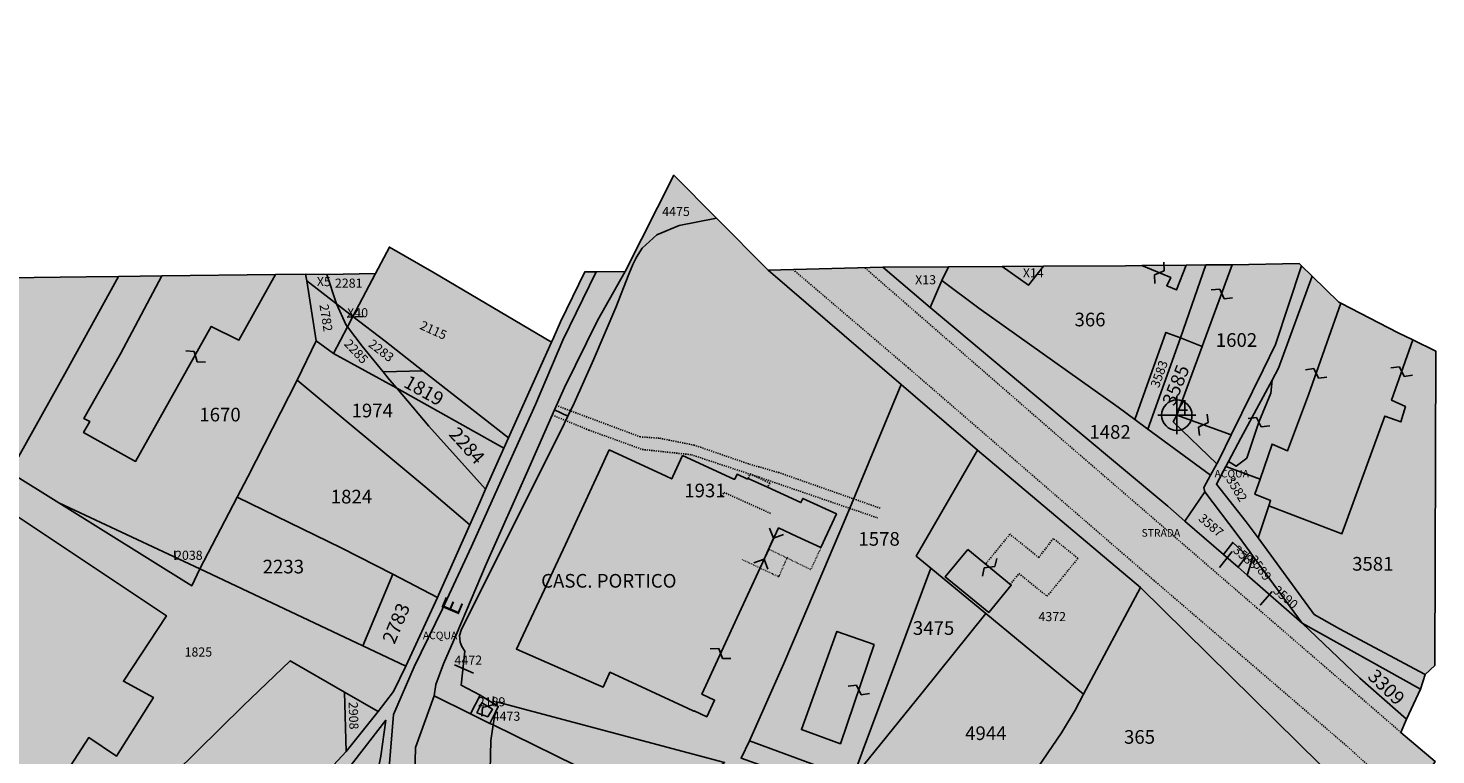
# Model space of a CAD drawing. Extents: x 1538956 to 1571595, y 5042519 to 5072519.
# Drawn here: x 1563700 to 1564071, y 5057038 to 5057229 of the extents above; entities that cross this region are included whole.
import ezdxf

# ---------------------------------------------------------------- set-up
doc = ezdxf.new("R2010")
doc.units = 0
doc.header["$LTSCALE"] = 2
doc.header["$MEASUREMENT"] = 0
doc.header["$PDMODE"] = 2
doc.header["$PDSIZE"] = 5
for name, pattern in [('CONTINUA', [0]), ('FRECCETTA', [1, -1]), ('PUNTEGGIATA', [0.15, 0.025, -0.125]), ('TRATTEGGIATA5', [0.3, 0.15, -0.15])]:
    doc.linetypes.add(name, pattern=pattern)
for name, color, linetype in [('base_cat_ACQUE', 92, 'CONTINUA'), ('base_cat_CONFINE', 92, 'CONTINUA'), ('base_cat_FABBRICATI', 92, 'CONTINUA'), ('base_cat_FIDUCIALI', 92, 'CONTINUA'), ('base_cat_LINEEVARIE', 92, 'CONTINUA'), ('base_cat_PARTICELLE', 92, 'CONTINUA'), ('base_cat_ret_fabbricati', 254, 'CONTINUA'), ('base_cat_ret_foglio', 71, 'Continuous'), ('base_cat_SIMBOLI', 92, 'CONTINUA'), ('base_cat_STRADE', 92, 'CONTINUA'), ('base_cat_TESTI', 9, 'CONTINUA')]:
    doc.layers.add(name, color=color, linetype=linetype)

# ---------------------------------------------------------------- blocks, each defined once
blk = doc.blocks.new('20', base_point=(5, 5))
at = {"layer": 'base_cat_SIMBOLI'}
blk.add_circle((5, 5), 4, dxfattribs=at)
blk.add_point((5, 5), dxfattribs=at)
blk = doc.blocks.new('9', base_point=(5, 5))
at = {"layer": 'base_cat_SIMBOLI'}
for p, q in [((2, 5), (4, 6)), ((4, 6), (6, 4)), ((6, 4), (8, 5))]:
    blk.add_line(p, q, dxfattribs=at)
blk = doc.blocks.new('4', base_point=(5, 5))
at = {"layer": 'base_cat_SIMBOLI'}
for p, q in [((0, 7), (2, 5)), ((0, 3), (2, 5)), ((2, 5), (8, 5)), ((8, 5), (10, 7)), ((8, 5), (10, 3))]:
    blk.add_line(p, q, dxfattribs=at)

msp = doc.modelspace()

# ---------------------------------------------------------------- hatches: boundary and pattern name
at = {"layer": 'base_cat_ret_fabbricati'}
h = msp.add_hatch(color=256, dxfattribs=at)
h.paths.add_polyline_path([(1563886.56, 5057110.6), (1563886.31, 5057110.62), (1563872.8, 5057116.85), (1563870.26, 5057111.33), (1563869.97, 5057110.7), (1563868.45, 5057111.41), (1563853.46, 5057118.31), (1563850.61, 5057112.2), (1563849.41, 5057109.6), (1563841.92, 5057093.38), (1563838.72, 5057086.45), (1563836.45, 5057081.53), (1563830.79, 5057069.63), (1563828.99, 5057065.83), (1563850.04, 5057056.6), (1563851.84, 5057055.81), (1563853.48, 5057059.33), (1563853.67, 5057059.75), (1563874.12, 5057050.26), (1563875.81, 5057049.47), (1563875.84, 5057049.57), (1563879.18, 5057048.01), (1563881.22, 5057052.4), (1563877.88, 5057053.96), (1563887.74, 5057075.34), (1563895.51, 5057092.17), (1563895.56, 5057092.27), (1563898.09, 5057097.75), (1563902.89, 5057095.53), (1563909.27, 5057092.58), (1563913.37, 5057101.47), (1563904.48, 5057105.55), (1563903.97, 5057104.43), (1563895.21, 5057108.47), (1563890.1, 5057110.83), (1563890.01, 5057110.88), (1563889.89, 5057110.62), (1563887.17, 5057111.89)])
h.paths.add_polyline_path([(1562914.22, 5056447.37), (1563028.6, 5056430.33), (1563032.94, 5056459.34), (1563036.52, 5056483.24), (1562995.88, 5056489.26), (1562990.41, 5056490.08), (1562922.46, 5056500.16)])
h.paths.add_polyline_path([(1563042.7, 5056496.26), (1563046.88, 5056495.83), (1563047.42, 5056500), (1563043.24, 5056500.42)])
h.paths.add_polyline_path([(1563010.8, 5056358.09), (1563018.71, 5056410.97), (1562923.23, 5056425.13), (1562919.2, 5056398.11), (1562926.98, 5056396.95), (1562923.14, 5056371.13)])
h.paths.add_polyline_path([(1563574.18, 5056410.21), (1563577.67, 5056407.08), (1563584.21, 5056414.18), (1563580.96, 5056417.13)])
h.paths.add_polyline_path([(1563676.53, 5056369.8), (1563682.94, 5056367.9), (1563685.86, 5056377.72), (1563693.66, 5056401.87), (1563673.64, 5056408.33), (1563639.61, 5056419.09), (1563636.22, 5056408.47), (1563632.27, 5056409.66), (1563631.07, 5056405.85), (1563623.47, 5056408.23), (1563621.76, 5056402.8), (1563618.52, 5056403.81), (1563617.07, 5056399.19), (1563620.31, 5056398.17), (1563618.61, 5056392.75), (1563626.04, 5056390.73), (1563624.83, 5056386.92), (1563628.92, 5056385.61), (1563625.45, 5056374.72), (1563659.6, 5056363.92), (1563673.57, 5056359.78)])
h.paths.add_polyline_path([(1563679.2, 5056444.45), (1563674.31, 5056426.09), (1563671.24, 5056415.69), (1563688.63, 5056410.89), (1563691.76, 5056421.03), (1563686.77, 5056422.68), (1563679.85, 5056424.71), (1563681.5, 5056430.46), (1563683.83, 5056440.61), (1563684.41, 5056443.04)])
h.paths.add_polyline_path([(1563821.08, 5056909.47), (1563818.3, 5056896.3), (1563819.51, 5056894.83), (1563828.05, 5056892.94), (1563827.9, 5056892.15), (1563826.95, 5056887.17), (1563830.83, 5056883.06), (1563832.85, 5056881.32), (1563859.63, 5056875.52), (1563867.1, 5056878.6), (1563868.88, 5056887.79), (1563870.97, 5056898.62), (1563874.49, 5056919), (1563825.33, 5056929.41)])
h.paths.add_polyline_path([(1563156.69, 5056765.43), (1563148.94, 5056768.46), (1563145.99, 5056761.16), (1563141.41, 5056749.87), (1563135.53, 5056735.38), (1563137.47, 5056734.56), (1563143.82, 5056731.88), (1563157.21, 5056765.17)])
h.paths.add_polyline_path([(1563110.91, 5056722.99), (1563116.41, 5056720.17), (1563119.15, 5056725.77), (1563113.64, 5056728.59)])
h.paths.add_polyline_path([(1563123.87, 5056724.42), (1563123.97, 5056724.36), (1563126.21, 5056728.31), (1563126.44, 5056728.35), (1563128.3, 5056732.36), (1563123.06, 5056734.89), (1563119.23, 5056736.76), (1563117.74, 5056733.59), (1563117.32, 5056732.72), (1563119.88, 5056731.45), (1563117.86, 5056727.93)])
h.paths.add_polyline_path([(1563093.34, 5056697.32), (1563106.09, 5056691.42), (1563108.72, 5056697.42), (1563109.79, 5056699.87), (1563104.85, 5056702.15), (1563107.19, 5056707.5), (1563100.85, 5056710.74), (1563113, 5056738), (1563118.15, 5056749.55), (1563105.79, 5056755.28), (1563084.23, 5056706.21), (1563082.53, 5056702.33)])
h.paths.add_polyline_path([(1563133.21, 5056727.71), (1563131, 5056729.21), (1563125.9, 5056721.37), (1563123.74, 5056718.01), (1563116.53, 5056706.82), (1563119.11, 5056705.12), (1563130.35, 5056697.7), (1563139.97, 5056712.51), (1563135.65, 5056715.2), (1563141.13, 5056723.61), (1563135.99, 5056727.05), (1563135.44, 5056726.2)])
h.paths.add_polyline_path([(1563056.54, 5056696.58), (1563049.06, 5056698.47), (1563049.02, 5056698.27), (1563046.81, 5056688.62), (1563102.2, 5056674.4), (1563108.93, 5056672.67), (1563111.42, 5056682.65), (1563107.09, 5056683.75), (1563097.76, 5056686.12)])
h.paths.add_polyline_path([(1563436.71, 5057152.5), (1563428.98, 5057146.98), (1563430.8, 5057145.13), (1563437.54, 5057151.64)])
h.paths.add_polyline_path([(1563447.92, 5057134.34), (1563451.18, 5057137.49), (1563442.51, 5057146.38), (1563439.26, 5057143.24)])
h.paths.add_polyline_path([(1563442.05, 5057138.42), (1563437.86, 5057142.04), (1563436.77, 5057140.79), (1563437.47, 5057140.18), (1563440.99, 5057137.2)])
h.paths.add_polyline_path([(1563440.74, 5057137.06), (1563437.21, 5057139.87), (1563436.42, 5057140.5), (1563434.65, 5057138.27), (1563435.38, 5057137.69), (1563438.97, 5057134.83)])
h.paths.add_polyline_path([(1563438.67, 5057134.59), (1563435.26, 5057137.55), (1563434.5, 5057138.21), (1563432.75, 5057136.15), (1563436.93, 5057132.58), (1563438.03, 5057133.85)])
h.paths.add_polyline_path([(1563427.11, 5057148.67), (1563435.11, 5057154.34), (1563433.63, 5057155.71), (1563434.13, 5057156.19), (1563432.12, 5057158.23), (1563431.65, 5057157.78), (1563426.72, 5057162.93), (1563426.6, 5057162.97), (1563419.95, 5057156.51), (1563422.08, 5057154.32), (1563420.79, 5057153.07), (1563424.18, 5057149.49), (1563425.39, 5057150.67)])
h.paths.add_polyline_path([(1563201.72, 5057018.67), (1563206.64, 5057016.77), (1563216.31, 5057040.67), (1563211.62, 5057042.48)], flags=17)
h.paths.add_polyline_path([(1563217.31, 5057056.1), (1563212.49, 5057044.58), (1563216.24, 5057043.13), (1563220.42, 5057054.84), (1563244.53, 5057045.52), (1563251.47, 5057062.23), (1563260.56, 5057058.72), (1563267.72, 5057075.34), (1563193.2, 5057104.43), (1563157.48, 5057019.49), (1563166.8, 5057015.88), (1563165.09, 5057010.11), (1563192.68, 5056999.62), (1563194.95, 5057005), (1563200.77, 5057002.75), (1563205.77, 5057014.68), (1563199.91, 5057016.94), (1563216.05, 5057056.61)])
h.paths.add_polyline_path([(1563321.76, 5057184.75), (1563327.45, 5057182.73), (1563328.97, 5057187.3), (1563323.25, 5057189.22)])
h.paths.add_polyline_path([(1563232.25, 5057125.13), (1563248.06, 5057161.41), (1563215.24, 5057175.76), (1563199.42, 5057139.44)])
h.paths.add_polyline_path([(1563269.15, 5057187.52), (1563267.65, 5057184.57), (1563261.48, 5057170.27), (1563296.38, 5057155.13), (1563295.49, 5057153.09), (1563330.91, 5057137.6), (1563330.76, 5057137.26), (1563340.92, 5057132.69), (1563354.49, 5057167.36), (1563350.54, 5057165.98), (1563344.49, 5057168.58), (1563338.21, 5057154.35), (1563303.43, 5057169.58), (1563303.04, 5057170.04), (1563303.99, 5057172.2)])
h.paths.add_polyline_path([(1563567.5, 5056564.21), (1563549.74, 5056570.04), (1563547.56, 5056564.78), (1563565.75, 5056558.65)])
h.paths.add_polyline_path([(1563561.8, 5056546.56), (1563544.25, 5056551.68), (1563539.9, 5056536.88), (1563557.32, 5056531.88), (1563562.18, 5056530.48), (1563557.48, 5056516.08), (1563579.44, 5056508.9), (1563587.01, 5056533.29), (1563591.3, 5056531.94), (1563592.59, 5056536.6), (1563566.96, 5056545.08)])
h.paths.add_polyline_path([(1563614.98, 5056514.66), (1563618.06, 5056523.57), (1563620.14, 5056522.89), (1563622.4, 5056529.79), (1563619.16, 5056530.87), (1563619.77, 5056532.59), (1563612.95, 5056534.6), (1563612.2, 5056532.1), (1563610, 5056532.82), (1563606.74, 5056522.83), (1563604.33, 5056523.62), (1563603.08, 5056518.67), (1563605.2, 5056518.15), (1563602.5, 5056509.81), (1563604.61, 5056509.12), (1563604.02, 5056507.26), (1563610.95, 5056505.22), (1563611.76, 5056508), (1563615.32, 5056506.77), (1563617.73, 5056513.69)])
h.paths.add_polyline_path([(1563105.44, 5057119.39), (1563077.89, 5057046), (1563089.11, 5057041.92), (1563146.59, 5057019.61), (1563177.65, 5057094.89)])
h.paths.add_polyline_path([(1563238.14, 5056999.71), (1563232.02, 5056984.74), (1563259.28, 5056976.08), (1563269.21, 5057002.68), (1563254.89, 5057007.61), (1563250.38, 5056995.54)])
h.paths.add_polyline_path([(1563299.02, 5057067.13), (1563292.57, 5057069.48), (1563290.52, 5057063.62), (1563296.91, 5057061.15)])
h.paths.add_polyline_path([(1563818.6, 5057049.06), (1563821.46, 5057048), (1563822.74, 5057050.01), (1563819.87, 5057051.71)])
h.paths.add_polyline_path([(1563923.32, 5057067.01), (1563913.49, 5057070.51), (1563904.11, 5057044.62), (1563914.39, 5057040.89)])
h.paths.add_polyline_path([(1564016.65, 5057115.27), (1564018.72, 5057114.03), (1564021.53, 5057116.18), (1564024.71, 5057125.64), (1564027.82, 5057133.24), (1564028.16, 5057136.7), (1564019.93, 5057121.46)])
h.paths.add_polyline_path([(1563514.83, 5056245.11), (1563501.55, 5056247.61), (1563499.54, 5056239.38), (1563513.02, 5056236.77)])
h.paths.add_polyline_path([(1562965.02, 5056807.11), (1562959.46, 5056810.22), (1562951.68, 5056794.57), (1562957.46, 5056791.91)])
h.paths.add_polyline_path([(1563381.62, 5057036.81), (1563387.44, 5057034.78), (1563388.65, 5057037.23), (1563382.65, 5057039.47)])
h.paths.add_polyline_path([(1563365.85, 5057034.14), (1563374.24, 5057030.59), (1563375.11, 5057033.26), (1563376.31, 5057032.52), (1563378.31, 5057037.93), (1563368.91, 5057041.54)])
h.paths.add_polyline_path([(1563391.8, 5057046.03), (1563393.54, 5057049.96), (1563374.93, 5057056.84), (1563371.57, 5057048.56), (1563389.49, 5057041.21), (1563390.59, 5057042.83), (1563391.58, 5057042.31), (1563393.14, 5057045.32)])
h.paths.add_polyline_path([(1563073.59, 5056550.26), (1563072.93, 5056545.79), (1563084.55, 5056544.16), (1563085.18, 5056548.61)])
h.paths.add_polyline_path([(1563135.58, 5056313.09), (1563126.53, 5056314.84), (1563122.44, 5056292.94), (1563131.82, 5056291.08)])
h.paths.add_polyline_path([(1563068.91, 5056361), (1563061.46, 5056313.98), (1563060.24, 5056313.9), (1563055.49, 5056286.96), (1563088.95, 5056281.24), (1563095.02, 5056316.46), (1563101.18, 5056315.11), (1563108.91, 5056354.11), (1563112.69, 5056374.23), (1563072.69, 5056381.13)])
h.paths.add_polyline_path([(1562961.2, 5056775.9), (1562968.84, 5056789.91), (1562965.94, 5056791.13), (1562964.34, 5056787.86), (1562963.28, 5056788.39), (1562957.84, 5056778.1)])
h.paths.add_polyline_path([(1563243.73, 5057133.79), (1563248.78, 5057131.5), (1563244.83, 5057122.71), (1563256.11, 5057117.3), (1563270.33, 5057147.74), (1563258.48, 5057153.29), (1563252.05, 5057139.09), (1563247.16, 5057141.47)])
h.paths.add_polyline_path([(1562926.93, 5056742.45), (1562931.63, 5056741.77), (1562932.17, 5056744.61), (1562934.6, 5056750.2), (1562928.49, 5056752.39)])
h.paths.add_polyline_path([(1563051.03, 5056320.26), (1563049.62, 5056312.32), (1563053.46, 5056311.71), (1563054.55, 5056319.73)])
h.paths.add_polyline_path([(1563180.23, 5056294.26), (1563180.41, 5056291.78), (1563182.88, 5056291.78), (1563182.83, 5056294.3)])
h.paths.add_polyline_path([(1563189.94, 5056287.49), (1563187.68, 5056287.86), (1563187.26, 5056285.12), (1563190.04, 5056284.83), (1563190.51, 5056287.39)])
h.paths.add_polyline_path([(1563879.54, 5056950.44), (1563899.73, 5056946.79), (1563903.51, 5056966.03), (1563908.71, 5056965.18), (1563911.29, 5056980.21), (1563840.37, 5056992.68), (1563834.81, 5056961.22), (1563857.13, 5056956.94), (1563856.86, 5056955.67), (1563879.8, 5056951.7)])
h.paths.add_polyline_path([(1562984.83, 5056558.22), (1562985.62, 5056563.65), (1562975.21, 5056565.18), (1562974.43, 5056559.68)])
h.paths.add_polyline_path([(1563565.6, 5056757.1), (1563557.33, 5056745.7), (1563566.61, 5056739.59), (1563574.84, 5056751.33)])
h.paths.add_polyline_path([(1563081.58, 5056973.83), (1563098.48, 5057023.62), (1563085.31, 5057028.09), (1563068.38, 5056978.22), (1563065.76, 5056979.11), (1563064.57, 5056975.63), (1563079.91, 5056970.41), (1563081.12, 5056973.99)])
h.paths.add_polyline_path([(1563947.98, 5057092.09), (1563942.05, 5057084.87), (1563953.5, 5057075.51), (1563959.44, 5057082.72)])
h.paths.add_polyline_path([(1563560.15, 5056728.32), (1563540.4, 5056738.38), (1563528.36, 5056716.34), (1563543.28, 5056710.17), (1563546.37, 5056717.15), (1563553.6, 5056713.82)])
h.paths.add_polyline_path([(1563639.46, 5057139.4), (1563619.97, 5057109.65), (1563651.56, 5057088.49), (1563648.66, 5057084.09), (1563660.34, 5057076.38), (1563663.26, 5057080.8), (1563683.52, 5057067.97), (1563671.23, 5057048.9), (1563705.88, 5057026.37), (1563716.31, 5057042.51), (1563723.64, 5057037.67), (1563733.33, 5057053.07), (1563725.44, 5057057.37), (1563736.74, 5057074.61)])
h.paths.add_polyline_path([(1564019.21, 5057087.41), (1564021.51, 5057090.5), (1564017.82, 5057093.93), (1564015.39, 5057090.73)])
h.paths.add_polyline_path([(1563711.68, 5057010.9), (1563715.37, 5057014.43), (1563713.45, 5057016.42), (1563708.37, 5057011.62), (1563710.33, 5057009.61)])
h.paths.add_polyline_path([(1563057.47, 5056572.36), (1563090.15, 5056634.27), (1563037.09, 5056662.29), (1563004.39, 5056600.4)])
h.paths.add_polyline_path([(1563993.88, 5057166.88), (1564001.47, 5057163.72), (1564000.4, 5057161.58), (1564002.94, 5057160.49), (1564005.53, 5057167.04)])
h.paths.add_polyline_path([(1564046.29, 5057156.98), (1564037.8, 5057132.86), (1564032.27, 5057118.09), (1564028.16, 5057119.88), (1564025, 5057110.59), (1564023.66, 5057106.65), (1564027.77, 5057104.98), (1564027.31, 5057103.61), (1564046.58, 5057096.25), (1564057.9, 5057127.23), (1564062.15, 5057125.69), (1564063.3, 5057129.8), (1564059.68, 5057131.39), (1564065.27, 5057147.31), (1564061.41, 5057149.19)])
h.paths.add_polyline_path([(1563957.02, 5057166.63), (1563964.01, 5057161.74), (1563967.97, 5057166.7)])
h.paths.add_polyline_path([(1563735.54, 5057164.17), (1563724.63, 5057143.66), (1563714.99, 5057126.63), (1563716.6, 5057125.8), (1563714.94, 5057122.89), (1563728.65, 5057115.28), (1563748.57, 5057150.88), (1563755.86, 5057147.25), (1563765.5, 5057164.53)])
h.paths.add_polyline_path([(1563454.45, 5057160.13), (1563449.75, 5057153.71), (1563461.19, 5057145.73), (1563467.83, 5057155.73), (1563461.92, 5057160.27)])
h.paths.add_polyline_path([(1564017.64, 5057167.1), (1564010.19, 5057146.77), (1564009.74, 5057145.57), (1564003.06, 5057127.48), (1564017.38, 5057122.3), (1564025.83, 5057139.46), (1564029.09, 5057146.1), (1564035.91, 5057166.86), (1564035.32, 5057167.43)])
at = {"layer": 'base_cat_ret_foglio'}
msp.add_hatch(color=256, dxfattribs=at).paths.add_polyline_path([(1563838.84, 5057148.04), (1563838.23, 5057146.68), (1563807.35, 5057164.99), (1563795.53, 5057171.77), (1563791.84, 5057164.79), (1563779.07, 5057164.55), (1563773.44, 5057164.62), (1563765.5, 5057164.53), (1563735.54, 5057164.17), (1563724.17, 5057164.04), (1563715.65, 5057163.94), (1563626.71, 5057162.76), (1563622.24, 5057162.7), (1563547.34, 5057161.79), (1563543.49, 5057161.74), (1563512.92, 5057161.2), (1563509.22, 5057161.07), (1563473.04, 5057160.47), (1563461.92, 5057160.27), (1563454.45, 5057160.13), (1563447.54, 5057160.01), (1563443, 5057159.93), (1563436.81, 5057155.54), (1563432.41, 5057159.73), (1563425.96, 5057165.3), (1563419.28, 5057171.06), (1563411.87, 5057177.45), (1563404.17, 5057159.23), (1563397.81, 5057159.12), (1563369.35, 5057158.62), (1563362.26, 5057158.49), (1563365.64, 5057169.48), (1563367.14, 5057174.68), (1563367.96, 5057179.03), (1563368.67, 5057183.14), (1563367.65, 5057186.74), (1563365.35, 5057189.24), (1563339.1, 5057199.6), (1563314.78, 5057209.44), (1563296.27, 5057218.47), (1563287.87, 5057222.58), (1563281.13, 5057209.18), (1563256.92, 5057217.46), (1563239.71, 5057222.43), (1563225.69, 5057226.36), (1563222.07, 5057227.29), (1563217.78, 5057228.25), (1563212.08, 5057229.03), (1563208.29, 5057229.45), (1563204.96, 5057229.42), (1563188.53, 5057188.36), (1563175.09, 5057156.62), (1563172.06, 5057156.59), (1563153.87, 5057156.39), (1563138.47, 5057156.21), (1563111.06, 5057155.91), (1563108.04, 5057155.87), (1563105.94, 5057156.05), (1563097.74, 5057131.48), (1563087.11, 5057101.44), (1563074.9, 5057065.11), (1563065.71, 5057038.47), (1563056.78, 5057009.84), (1563048.18, 5056980.41), (1563046.27, 5056974.16), (1563031.46, 5056947.98), (1563009.54, 5056912.25), (1563002.03, 5056900.06), (1562979.54, 5056858.69), (1562963.21, 5056828.86), (1562944.8, 5056794.02), (1562929.97, 5056763.38), (1562925.38, 5056753.34), (1562922.97, 5056740.25), (1562917.67, 5056703.82), (1562912.86, 5056667.89), (1562910.65, 5056647.23), (1562902.54, 5056628.46), (1562900.71, 5056626.35), (1562899.61, 5056625.08), (1562900.91, 5056603.46), (1562900.68, 5056575), (1562899.38, 5056542.19), (1562900.18, 5056514.56), (1562900.42, 5056478.11), (1562899.78, 5056436.22), (1562901.55, 5056414.92), (1562903.01, 5056387.03), (1562904.07, 5056372.64), (1562904.44, 5056365.66), (1562913.13, 5056353.58), (1562914.77, 5056351.38), (1562917.58, 5056343.03), (1562923.16, 5056319.39), (1562929.69, 5056291.26), (1562932.66, 5056282.31), (1562936.36, 5056267.96), (1562939.8, 5056252.07), (1562948.31, 5056217.88), (1562957.27, 5056179.26), (1562966.32, 5056137.77), (1562971.15, 5056114.86), (1562972.24, 5056114.88), (1562974.94, 5056103.96), (1562976.16, 5056096.93), (1562978.61, 5056079.2), (1562979.85, 5056076.13), (1562980.91, 5056073.63), (1562981.47, 5056072.2), (1562985.11, 5056068.7), (1562990.05, 5056063.86), (1562992.45, 5056067.17), (1562995.44, 5056077.9), (1563003.37, 5056116.45), (1563004.71, 5056124.34), (1563010.63, 5056154.93), (1563014.47, 5056170.07), (1563017.65, 5056186.86), (1563021, 5056201.9), (1563023.09, 5056201.49), (1563016.64, 5056161.8), (1563014.05, 5056139.33), (1563010.13, 5056116.5), (1563044.69, 5056116.75), (1563124.66, 5056117.6), (1563132.67, 5056117.69), (1563139.91, 5056117.77), (1563143.56, 5056117.81), (1563299.4, 5056119.48), (1563300.51, 5056126.27), (1563338.03, 5056122.74), (1563347.13, 5056163.68), (1563355.08, 5056165.04), (1563372.47, 5056157.2), (1563394.65, 5056152.46), (1563430.37, 5056144.2), (1563429.04, 5056127.38), (1563428.75, 5056121.09), (1563432.27, 5056121.13), (1563434.88, 5056121.17), (1563436.04, 5056121.18), (1563541.84, 5056121.65), (1563583.89, 5056121.84), (1563587.52, 5056121.86), (1563608.85, 5056121.95), (1563648.54, 5056122.13), (1563654.98, 5056122.16), (1563655.68, 5056122.16), (1563716.64, 5056123.24), (1563726.7, 5056123.42), (1563733.04, 5056124.36), (1563724.36, 5056154.99), (1563722.36, 5056169.64), (1563726.04, 5056187.94), (1563738.7, 5056194.61), (1563790.34, 5056188.61), (1563817.35, 5056186.94), (1563826.66, 5056195.61), (1563827.34, 5056212.25), (1563820.74, 5056229.73), (1563819.75, 5056259.69), (1563825.74, 5056290.65), (1563836.09, 5056297.3), (1563849.4, 5056306.29), (1563890.11, 5056321.78), (1563912.76, 5056342.41), (1563919.76, 5056354.73), (1563928.76, 5056401.33), (1563923.79, 5056432.14), (1563898.12, 5056468.76), (1563889.98, 5056486.21), (1563890.11, 5056510.83), (1563896.12, 5056582.4), (1563902.13, 5056630.88), (1563915.45, 5056674.15), (1563918.81, 5056694.51), (1563925.42, 5056715.77), (1563926.05, 5056716.97), (1563926.63, 5056718.04), (1563931.01, 5056726.24), (1563931.71, 5056727.54), (1563943.54, 5056749.67), (1563957.26, 5056781.34), (1563965.51, 5056785.31), (1563979.65, 5056787.24), (1564007.67, 5056769.4), (1564023.65, 5056757.71), (1564042.32, 5056748.93), (1564069.16, 5056748.78), (1564068.62, 5056757.92), (1564069.29, 5056810.23), (1564069.31, 5056811.42), (1564069.39, 5056819.06), (1564069.4, 5056820.42), (1564069.4, 5056831.06), (1564066.83, 5056832.66), (1564003.48, 5056877.6), (1563954.36, 5056929.22), (1563954.36, 5056938.26), (1563966.69, 5056985.38), (1563987.24, 5057010.02), (1564001.26, 5057017.27), (1564012.21, 5057017.55), (1564024.63, 5057017.05), (1564033.99, 5057014.89), (1564044.47, 5057009.24), (1564053.42, 5057011.09), (1564057.33, 5057014.84), (1564064.36, 5057026.36), (1564071.17, 5057036.22), (1564062.14, 5057043.89), (1564063.56, 5057047.39), (1564067.31, 5057055.28), (1564068.49, 5057059.15), (1564071.03, 5057061.54), (1564071.33, 5057144.37), (1564065.27, 5057147.31), (1564061.41, 5057149.19), (1564046.29, 5057156.98), (1564045.76, 5057157.25), (1564038.75, 5057164.09), (1564035.91, 5057166.86), (1564035.32, 5057167.43), (1564017.64, 5057167.1), (1564010.74, 5057167.11), (1564005.53, 5057167.04), (1563993.88, 5057166.88), (1563989.55, 5057166.82), (1563967.97, 5057166.7), (1563957.02, 5057166.63), (1563942.89, 5057166.55), (1563925.6, 5057166.44), (1563895.34, 5057165.69), (1563881.71, 5057179.39), (1563870.49, 5057190.68), (1563857.7, 5057165.32), (1563850.07, 5057165.26), (1563847, 5057165.24), (1563840.66, 5057152.08)])

# ---------------------------------------------------------------- linework, layer by layer
at = {"layer": 'base_cat_ACQUE'}
msp.add_lwpolyline([(1564068.49, 5057059.15), (1564045.9, 5057071.17), (1564039.26, 5057074.96), (1564024.47, 5057095.12), (1564021.33, 5057099.4), (1564013.5, 5057109.34), (1564015.94, 5057113.93), (1564016.65, 5057115.27), (1564019.93, 5057121.46), (1564028.16, 5057136.7), (1564029.87, 5057139.87), (1564038.75, 5057164.09), (1564035.91, 5057166.86), (1564029.09, 5057146.1), (1564025.83, 5057139.46), (1564017.38, 5057122.3), (1564014.28, 5057116.01), (1564013.57, 5057114.69), (1564011.93, 5057111.66), (1564010.16, 5057108.38), (1564010.44, 5057107.28), (1564018.97, 5057096.04), (1564022.39, 5057091.37), (1564023.2, 5057090.27), (1564036.1, 5057072.7), (1564067.31, 5057055.28), (1564068.49, 5057059.15)], close=True, dxfattribs=at)
for points in [[(1563794.69, 5057024.94), (1563796.57, 5057048.63), (1563802.05, 5057061.19), (1563809.51, 5057076.43), (1563817.15, 5057092.87), (1563825.81, 5057112.06), (1563834.05, 5057130.3), (1563841.28, 5057147.2), (1563850.07, 5057165.26), (1563847, 5057165.24), (1563847, 5057165.24), (1563840.66, 5057152.08), (1563838.84, 5057148.04), (1563838.23, 5057146.68), (1563829.09, 5057126.38), (1563826.91, 5057121.47), (1563825.69, 5057118.75), (1563820.88, 5057107.95), (1563819.26, 5057104.3), (1563816.71, 5057098.56), (1563808.47, 5057080.01), (1563808.22, 5057079.46), (1563799.86, 5057061.37), (1563796.57, 5057054.66), (1563792.57, 5057049.4), (1563784.17, 5057038.84), (1563778.55, 5057032.84)], [(1563784.03, 5057033.53), (1563794.59, 5057047.07), (1563793.25, 5057037.61)]]:
    msp.add_lwpolyline(points, dxfattribs=at)
at = {"layer": 'base_cat_CONFINE'}
msp.add_lwpolyline([(1564071.17, 5057036.22), (1564062.14, 5057043.89), (1564063.56, 5057047.39), (1564067.31, 5057055.28), (1564068.49, 5057059.15), (1564071.03, 5057061.54), (1564071.33, 5057144.37), (1564065.27, 5057147.31), (1564061.41, 5057149.19), (1564046.29, 5057156.98), (1564045.76, 5057157.25), (1564038.75, 5057164.09), (1564035.91, 5057166.86), (1564035.32, 5057167.43), (1564017.64, 5057167.1), (1564010.74, 5057167.11), (1564005.53, 5057167.04), (1563993.88, 5057166.88), (1563989.55, 5057166.82), (1563967.97, 5057166.7), (1563957.02, 5057166.63), (1563942.89, 5057166.55), (1563925.6, 5057166.44), (1563895.34, 5057165.69), (1563881.71, 5057179.39), (1563870.49, 5057190.68), (1563857.7, 5057165.32), (1563850.07, 5057165.26), (1563847, 5057165.24), (1563840.66, 5057152.08), (1563838.84, 5057148.04), (1563838.84, 5057148.04), (1563838.23, 5057146.68), (1563807.35, 5057164.99), (1563795.53, 5057171.77), (1563791.84, 5057164.79), (1563779.07, 5057164.55), (1563773.44, 5057164.62), (1563765.5, 5057164.53), (1563735.54, 5057164.17), (1563724.17, 5057164.04), (1563715.65, 5057163.94), (1563626.71, 5057162.76)], dxfattribs=at)
at = {"layer": 'base_cat_FABBRICATI'}
for points in [[(1563957.02, 5057166.63), (1563964.01, 5057161.74), (1563967.97, 5057166.7), (1563957.02, 5057166.63)], [(1563993.88, 5057166.88), (1564001.47, 5057163.72), (1564000.4, 5057161.58), (1564002.94, 5057160.49), (1564005.53, 5057167.04), (1563993.88, 5057166.88)], [(1564017.64, 5057167.1), (1564010.19, 5057146.77), (1564009.74, 5057145.57), (1564003.06, 5057127.48), (1564017.38, 5057122.3), (1564025.83, 5057139.46), (1564029.09, 5057146.1), (1564035.91, 5057166.86), (1564035.32, 5057167.43), (1564017.64, 5057167.1)], [(1563735.54, 5057164.17), (1563724.63, 5057143.66), (1563714.99, 5057126.63), (1563716.6, 5057125.8), (1563714.94, 5057122.89), (1563728.65, 5057115.28), (1563748.57, 5057150.88), (1563755.86, 5057147.25), (1563765.5, 5057164.53), (1563735.54, 5057164.17)], [(1564046.29, 5057156.98), (1564037.8, 5057132.86), (1564032.27, 5057118.09), (1564028.16, 5057119.88), (1564025, 5057110.59), (1564023.66, 5057106.65), (1564027.77, 5057104.98), (1564027.31, 5057103.61), (1564046.58, 5057096.25), (1564057.9, 5057127.23), (1564062.15, 5057125.69), (1564063.3, 5057129.8), (1564059.68, 5057131.39), (1564065.27, 5057147.31), (1564061.41, 5057149.19), (1564046.29, 5057156.98)], [(1563639.46, 5057139.4), (1563619.97, 5057109.65), (1563651.56, 5057088.49), (1563648.66, 5057084.09), (1563660.34, 5057076.38), (1563663.26, 5057080.8), (1563683.52, 5057067.97), (1563671.23, 5057048.9), (1563705.88, 5057026.37), (1563716.31, 5057042.51), (1563723.64, 5057037.67), (1563733.33, 5057053.07), (1563725.44, 5057057.37), (1563736.74, 5057074.61), (1563639.46, 5057139.4)], [(1564016.65, 5057115.27), (1564018.72, 5057114.03), (1564021.53, 5057116.18), (1564024.71, 5057125.64), (1564027.82, 5057133.24), (1564028.16, 5057136.7), (1564019.93, 5057121.46), (1564016.65, 5057115.27)], [(1563886.56, 5057110.6), (1563886.31, 5057110.62), (1563872.8, 5057116.85), (1563870.26, 5057111.33), (1563869.97, 5057110.7), (1563868.45, 5057111.41), (1563853.46, 5057118.31), (1563850.61, 5057112.2), (1563849.41, 5057109.6), (1563841.92, 5057093.38), (1563838.72, 5057086.45), (1563836.45, 5057081.53), (1563830.79, 5057069.63), (1563828.99, 5057065.83), (1563850.04, 5057056.6), (1563851.84, 5057055.81), (1563853.48, 5057059.33), (1563853.67, 5057059.75), (1563874.12, 5057050.26), (1563875.81, 5057049.47), (1563875.84, 5057049.57), (1563879.18, 5057048.01), (1563881.22, 5057052.4), (1563877.88, 5057053.96), (1563887.74, 5057075.34), (1563895.51, 5057092.17), (1563895.56, 5057092.27), (1563898.09, 5057097.75), (1563902.89, 5057095.53), (1563909.27, 5057092.58), (1563913.37, 5057101.47), (1563904.48, 5057105.55), (1563903.97, 5057104.43), (1563895.21, 5057108.47), (1563890.1, 5057110.83), (1563890.01, 5057110.88), (1563889.89, 5057110.62), (1563887.17, 5057111.89), (1563886.56, 5057110.6)], [(1563947.98, 5057092.09), (1563942.05, 5057084.87), (1563953.5, 5057075.51), (1563959.44, 5057082.72), (1563947.98, 5057092.09)], [(1564019.21, 5057087.41), (1564021.51, 5057090.5), (1564017.82, 5057093.93), (1564015.39, 5057090.73), (1564019.21, 5057087.41)], [(1563923.32, 5057067.01), (1563913.49, 5057070.51), (1563904.11, 5057044.62), (1563914.39, 5057040.89), (1563923.32, 5057067.01)], [(1563818.6, 5057049.06), (1563821.46, 5057048), (1563822.74, 5057050.01), (1563819.87, 5057051.71), (1563818.6, 5057049.06)]]:
    msp.add_lwpolyline(points, close=True, dxfattribs=at)
at = {"layer": 'base_cat_LINEEVARIE', "linetype": 'TRATTEGGIATA5'}
for points in [[(1563901.92, 5057165.86), (1563932.26, 5057139.98)], [(1563971.81, 5057121.94), (1563920.82, 5057166.32)], [(1563932.26, 5057139.98), (1563997.03, 5057083.95)], [(1563861.68, 5057121.75), (1563839.56, 5057130)], [(1563861.68, 5057121.75), (1563839.56, 5057130)], [(1563838.46, 5057127.49), (1563848.09, 5057123.55)], [(1563848.09, 5057123.55), (1563862.18, 5057118.45)], [(1563866.62, 5057121.42), (1563861.68, 5057121.75)], [(1563866.62, 5057121.42), (1563861.68, 5057121.75)], [(1563875.9, 5057119.57), (1563866.62, 5057121.42)], [(1563875.9, 5057119.57), (1563866.62, 5057121.42)], [(1564024.13, 5057076.73), (1563971.81, 5057121.94)], [(1563862.18, 5057118.45), (1563875.11, 5057117.05)], [(1563890.23, 5057114.63), (1563875.9, 5057119.57)], [(1563890.23, 5057114.63), (1563875.9, 5057119.57)], [(1563875.11, 5057117.05), (1563893, 5057111.12)], [(1563898.23, 5057112.33), (1563890.23, 5057114.63)], [(1563898.23, 5057112.33), (1563890.23, 5057114.63)], [(1563890.1, 5057110.83), (1563890.63, 5057111.98), (1563895.82, 5057109.56), (1563895.21, 5057108.47)], [(1563893, 5057111.12), (1563924.26, 5057100.39)], [(1563924.92, 5057102.95), (1563898.23, 5057112.33)], [(1563924.92, 5057102.95), (1563898.23, 5057112.33)], [(1563883.23, 5057106.12), (1563883.69, 5057107.14), (1563896.07, 5057101.56)], [(1563959.06, 5057096.1), (1563952.66, 5057088.26)], [(1563966.68, 5057089.98), (1563959.06, 5057096.1)], [(1563970.53, 5057094.98), (1563966.68, 5057089.98)], [(1563977.01, 5057089.77), (1563970.53, 5057094.98)], [(1563968.89, 5057079.75), (1563977.01, 5057089.77)], [(1563959.19, 5057082.92), (1563961.45, 5057085.75)], [(1563961.45, 5057085.75), (1563968.89, 5057079.75)], [(1563997.03, 5057083.95), (1564048.46, 5057039.78)], [(1564062.14, 5057043.89), (1564024.13, 5057076.73)], [(1564048.46, 5057039.78), (1564056.48, 5057032.46)]]:
    msp.add_lwpolyline(points, dxfattribs=at)
at = {"layer": 'base_cat_LINEEVARIE', "linetype": 'PUNTEGGIATA'}
for points in [[(1563909.27, 5057092.58), (1563906.62, 5057086.79), (1563895.51, 5057092.17)], [(1563900.44, 5057090.07), (1563898.13, 5057084.9), (1563888.33, 5057089.51)]]:
    msp.add_lwpolyline(points, dxfattribs=at)
at = {"layer": 'base_cat_PARTICELLE', "linetype": 'FRECCETTA'}
for p, q in [((1563784.39, 5057153.27), (1563788.52, 5057153.51)), ((1563739.04, 5057089.36), (1563738.96, 5057091.76)), ((1564017.67, 5057091.59), (1564014.35, 5057087.31)), ((1564028.2, 5057080.98), (1564025.02, 5057077.42)), ((1563812.7, 5057061.73), (1563817.71, 5057059.54))]:
    msp.add_line(p, q, dxfattribs=at)
at = {"layer": 'base_cat_PARTICELLE'}
for points in [[(1563839.08, 5057128.9), (1563842.59, 5057127.2), (1563844.25, 5057130.61), (1563849.33, 5057142.03), (1563855.21, 5057155.89), (1563858.64, 5057164.6), (1563859.66, 5057167.16), (1563860.64, 5057169.09), (1563862.15, 5057171.51), (1563866.04, 5057174.99), (1563871.9, 5057177.43), (1563881.71, 5057179.39), (1563870.49, 5057190.68), (1563857.7, 5057165.32), (1563850.34, 5057152.42), (1563841.65, 5057134.75), (1563839.08, 5057128.9)], [(1563791.84, 5057164.79), (1563785.93, 5057153.46), (1563794.4, 5057146.95), (1563804.33, 5057139.17), (1563826.91, 5057121.47), (1563829.09, 5057126.38), (1563838.23, 5057146.68), (1563807.35, 5057164.99), (1563795.53, 5057171.77), (1563791.84, 5057164.79)], [(1563925.6, 5057166.44), (1563938.07, 5057155.84), (1563941.15, 5057162.92), (1563942.89, 5057166.55), (1563925.6, 5057166.44)], [(1563967.97, 5057166.7), (1563964.01, 5057161.74), (1563957.02, 5057166.63), (1563942.89, 5057166.55), (1563941.15, 5057162.92), (1563950.85, 5057155.66), (1563987.59, 5057129.55), (1563992, 5057126.31), (1564000.18, 5057149.29), (1564004.02, 5057147.89), (1564010.74, 5057167.11), (1564005.53, 5057167.04), (1563993.88, 5057166.88), (1563989.55, 5057166.82), (1563967.97, 5057166.7)], [(1563957.02, 5057166.63), (1563964.01, 5057161.74), (1563967.97, 5057166.7), (1563957.02, 5057166.63)], [(1564004.02, 5057147.89), (1564009.74, 5057145.57), (1564003.06, 5057127.48), (1564002.14, 5057125.75), (1564013.57, 5057114.69), (1564014.28, 5057116.01), (1564017.38, 5057122.3), (1564025.83, 5057139.46), (1564029.09, 5057146.1), (1564035.91, 5057166.86), (1564035.32, 5057167.43), (1564017.64, 5057167.1), (1564010.74, 5057167.11), (1564004.02, 5057147.89)], [(1563626.71, 5057162.76), (1563649.15, 5057147.82), (1563697.76, 5057116.51), (1563710.42, 5057139.2), (1563724.17, 5057164.04), (1563715.65, 5057163.94), (1563626.71, 5057162.76)], [(1563724.17, 5057164.04), (1563710.42, 5057139.2), (1563697.76, 5057116.51), (1563695.33, 5057112.56), (1563708.39, 5057104.41), (1563745.53, 5057087.02), (1563755.42, 5057105.91), (1563758.2, 5057111.23), (1563771.26, 5057136.73), (1563776.25, 5057147.07), (1563773.75, 5057162.83), (1563773.44, 5057164.62), (1563765.5, 5057164.53), (1563735.54, 5057164.17), (1563724.17, 5057164.04)], [(1563773.44, 5057164.62), (1563773.75, 5057162.83), (1563781.55, 5057156.83), (1563779.07, 5057164.55), (1563773.44, 5057164.62)], [(1563776.25, 5057147.07), (1563780.81, 5057143.69), (1563784.5, 5057150.71), (1563784.15, 5057151.17), (1563781.55, 5057156.83), (1563773.75, 5057162.83), (1563776.25, 5057147.07)], [(1563779.07, 5057164.55), (1563781.55, 5057156.83), (1563785.93, 5057153.46), (1563791.84, 5057164.79), (1563779.07, 5057164.55)], [(1563992, 5057126.31), (1563987.59, 5057129.55), (1563950.85, 5057155.66), (1563941.15, 5057162.92), (1563938.07, 5057155.84), (1563965.08, 5057133.23), (1564000.68, 5057103.52), (1564005.22, 5057099.57), (1564010.44, 5057107.28), (1564010.16, 5057108.38), (1564011.93, 5057111.66), (1563995.4, 5057123.81), (1563992, 5057126.31)], [(1564038.75, 5057164.09), (1564029.87, 5057139.87), (1564028.16, 5057136.7), (1564019.93, 5057121.46), (1564016.65, 5057115.27), (1564015.94, 5057113.93), (1564025, 5057110.59), (1564023.66, 5057106.65), (1564027.77, 5057104.98), (1564027.31, 5057103.61), (1564024.47, 5057095.12), (1564039.26, 5057074.96), (1564045.9, 5057071.17), (1564068.49, 5057059.15), (1564071.03, 5057061.54), (1564071.33, 5057144.37), (1564065.27, 5057147.31), (1564061.41, 5057149.19), (1564046.29, 5057156.98), (1564045.76, 5057157.25), (1564038.75, 5057164.09)], [(1563785.93, 5057153.46), (1563781.55, 5057156.83), (1563784.15, 5057151.17), (1563784.5, 5057150.71), (1563785.93, 5057153.46)], [(1563784.5, 5057150.71), (1563788.37, 5057145.67), (1563793.87, 5057138.89), (1563804.33, 5057139.17), (1563794.4, 5057146.95), (1563785.93, 5057153.46), (1563784.5, 5057150.71)], [(1563797.45, 5057134.57), (1563795.56, 5057136.8), (1563793.87, 5057138.89), (1563788.37, 5057145.67), (1563784.5, 5057150.71), (1563780.81, 5057143.69), (1563797.45, 5057134.57)], [(1564004.02, 5057147.89), (1564000.18, 5057149.29), (1563992, 5057126.31), (1563995.4, 5057123.81), (1564004.02, 5057147.89)], [(1563995.4, 5057123.81), (1564011.93, 5057111.66), (1564013.57, 5057114.69), (1564002.14, 5057125.75), (1564003.06, 5057127.48), (1564009.74, 5057145.57), (1564004.02, 5057147.89), (1563995.4, 5057123.81)], [(1563780.81, 5057143.69), (1563776.25, 5057147.07), (1563771.26, 5057136.73), (1563804.88, 5057108.67), (1563816.71, 5057098.56), (1563819.26, 5057104.3), (1563820.88, 5057107.95), (1563805.93, 5057124.54), (1563797.45, 5057134.57), (1563780.81, 5057143.69)], [(1563808.22, 5057079.46), (1563808.47, 5057080.01), (1563816.71, 5057098.56), (1563804.88, 5057108.67), (1563771.26, 5057136.73), (1563758.2, 5057111.23), (1563755.42, 5057105.91), (1563782.85, 5057092.54), (1563796.43, 5057085.54), (1563808.22, 5057079.46)], [(1563826.91, 5057121.47), (1563804.33, 5057139.17), (1563793.87, 5057138.89), (1563795.56, 5057136.8), (1563797.45, 5057134.57), (1563825.69, 5057118.75), (1563826.91, 5057121.47)], [(1563825.69, 5057118.75), (1563797.45, 5057134.57), (1563805.93, 5057124.54), (1563820.88, 5057107.95), (1563825.69, 5057118.75)], [(1563950.56, 5057118.22), (1563930.41, 5057135.54), (1563919.43, 5057109.15), (1563917.3, 5057104.05), (1563915.45, 5057099.6), (1563904.32, 5057073.39), (1563899.5, 5057062.04), (1563890.46, 5057041.66), (1563917.62, 5057031.66), (1563920.4, 5057039.38), (1563938.23, 5057087.15), (1563934.38, 5057090.33), (1563950.56, 5057118.22)], [(1563816.93, 5057048.79), (1563819.45, 5057053.72), (1563814.48, 5057056.3), (1563815.41, 5057065.28), (1563814.6, 5057066.55), (1563814.2, 5057067.7), (1563814.01, 5057069.44), (1563814.54, 5057071.13), (1563840.7, 5057123.34), (1563842.59, 5057127.2), (1563839.08, 5057128.9), (1563832.4, 5057113.67), (1563821.02, 5057088.21), (1563813.15, 5057069.57), (1563809.79, 5057061.98), (1563807.76, 5057056.47), (1563807.34, 5057053.5), (1563816.93, 5057048.79)], [(1563938.23, 5057087.15), (1563952.72, 5057075.2), (1563978.46, 5057053.96), (1563993.48, 5057082.1), (1563950.56, 5057118.22), (1563934.38, 5057090.33), (1563938.23, 5057087.15)], [(1564015.94, 5057113.93), (1564013.5, 5057109.34), (1564021.33, 5057099.4), (1564024.47, 5057095.12), (1564027.31, 5057103.61), (1564027.77, 5057104.98), (1564023.66, 5057106.65), (1564025, 5057110.59), (1564015.94, 5057113.93)], [(1564022.39, 5057091.37), (1564018.97, 5057096.04), (1564010.44, 5057107.28), (1564005.22, 5057099.57), (1564015.39, 5057090.73), (1564017.82, 5057093.93), (1564021.51, 5057090.5), (1564022.39, 5057091.37)], [(1563745.53, 5057087.02), (1563708.39, 5057104.41), (1563743.42, 5057082.55), (1563745.53, 5057087.02)], [(1563745.53, 5057087.02), (1563788.54, 5057066.71), (1563796.43, 5057085.54), (1563782.85, 5057092.54), (1563755.42, 5057105.91), (1563745.53, 5057087.02)], [(1564019.21, 5057087.41), (1564021.51, 5057090.5), (1564017.82, 5057093.93), (1564015.39, 5057090.73), (1564019.21, 5057087.41)], [(1564021.51, 5057090.5), (1564019.21, 5057087.41), (1564021.6, 5057085.32), (1564023.2, 5057090.27), (1564022.39, 5057091.37), (1564021.51, 5057090.5)], [(1564036.1, 5057072.7), (1564023.2, 5057090.27), (1564021.6, 5057085.32), (1564036.1, 5057072.7)], [(1563799.86, 5057061.37), (1563808.22, 5057079.46), (1563796.43, 5057085.54), (1563788.54, 5057066.71), (1563799.86, 5057061.37)], [(1563938.23, 5057087.15), (1563920.4, 5057039.38), (1563917.62, 5057031.66), (1563935.87, 5057054.2), (1563952.72, 5057075.2), (1563938.23, 5057087.15)], [(1563978.46, 5057053.96), (1563976.27, 5057049.73), (1563972.66, 5057043.79), (1563962.8, 5057029.41), (1563952.65, 5057014.37), (1563962.97, 5057010.83), (1563973.32, 5057018.17), (1563982.33, 5057023.48), (1563992.53, 5057029.84), (1564006.02, 5057031.76), (1564025.38, 5057031.94), (1564032.69, 5057032.78), (1564040.85, 5057035.47), (1563993.48, 5057082.1), (1563978.46, 5057053.96)], [(1563978.46, 5057053.96), (1563952.72, 5057075.2), (1563935.87, 5057054.2), (1563917.62, 5057031.66), (1563890.46, 5057041.66), (1563888.23, 5057037.07), (1563913.1, 5057028.2), (1563930.04, 5057023.69), (1563929.84, 5057022.23), (1563931.44, 5057021.66), (1563952.65, 5057014.37), (1563962.8, 5057029.41), (1563972.66, 5057043.79), (1563976.27, 5057049.73), (1563978.46, 5057053.96)], [(1564067.31, 5057055.28), (1564036.1, 5057072.7), (1564051.29, 5057058.14), (1564063.56, 5057047.39), (1564067.31, 5057055.28)], [(1563731.7, 5057017.58), (1563735.6, 5057013.35), (1563740.86, 5057006.5), (1563743.78, 5057003.53), (1563753.26, 5057011.75), (1563763.77, 5057020.63), (1563778.55, 5057032.84), (1563784.17, 5057038.84), (1563783.73, 5057054.51), (1563769.41, 5057062.78), (1563757.02, 5057050.85), (1563738.87, 5057033.08), (1563738.45, 5057032.67), (1563742.88, 5057027.88), (1563731.7, 5057017.58)], [(1563783.73, 5057054.51), (1563784.17, 5057038.84), (1563792.57, 5057049.4), (1563783.73, 5057054.51)], [(1563829.75, 5056996.05), (1563829.16, 5056999.95), (1563828.01, 5057007.72), (1563825.79, 5057015.54), (1563822.04, 5057029.96), (1563822.24, 5057041.72), (1563822.89, 5057045.85), (1563822.03, 5057046.27), (1563816.93, 5057048.79), (1563807.34, 5057053.5), (1563802.43, 5057039.9), (1563802.26, 5057032.61), (1563803.97, 5057025.19), (1563806.95, 5057013.41), (1563812.3, 5056997.86), (1563829.75, 5056996.05)], [(1563822.03, 5057046.27), (1563823.4, 5057049.07), (1563824.22, 5057050.75), (1563823.69, 5057051.08), (1563819.45, 5057053.72), (1563816.93, 5057048.79), (1563822.03, 5057046.27)], [(1563864.84, 5057020.88), (1563883.86, 5057035.97), (1563823.78, 5057051.94), (1563823.69, 5057051.08), (1563824.22, 5057050.75), (1563823.4, 5057049.07), (1563822.89, 5057045.85), (1563849.99, 5057032.51), (1563864.84, 5057020.88)], [(1563784.03, 5057033.53), (1563791.1, 5057026.6), (1563793.25, 5057037.61), (1563794.59, 5057047.07), (1563784.03, 5057033.53)], [(1563822.03, 5057046.27), (1563822.89, 5057045.85), (1563823.4, 5057049.07), (1563822.03, 5057046.27)], [(1563864.84, 5057020.88), (1563849.99, 5057032.51), (1563822.89, 5057045.85), (1563822.24, 5057041.72), (1563822.04, 5057029.96), (1563825.79, 5057015.54), (1563828.01, 5057007.72), (1563829.16, 5056999.95), (1563837.81, 5056998.28), (1563848.18, 5057006.95), (1563864.84, 5057020.88)]]:
    msp.add_lwpolyline(points, close=True, dxfattribs=at)
for points in [[(1563888.23, 5057037.07), (1563890.46, 5057041.66), (1563899.5, 5057062.04), (1563904.32, 5057073.39), (1563915.45, 5057099.6), (1563917.3, 5057104.05), (1563919.43, 5057109.15), (1563930.41, 5057135.54), (1563895.34, 5057165.69), (1563881.71, 5057179.39), (1563871.9, 5057177.43), (1563866.04, 5057174.99), (1563862.15, 5057171.51), (1563860.64, 5057169.09), (1563859.66, 5057167.16), (1563858.64, 5057164.6), (1563855.21, 5057155.89), (1563849.33, 5057142.03), (1563844.25, 5057130.61), (1563842.59, 5057127.2), (1563840.7, 5057123.34), (1563814.54, 5057071.13), (1563814.01, 5057069.44), (1563814.2, 5057067.7), (1563814.6, 5057066.55), (1563815.41, 5057065.28), (1563814.48, 5057056.3), (1563819.45, 5057053.72), (1563823.69, 5057051.08), (1563823.78, 5057051.94), (1563883.86, 5057035.97)], [(1563604.86, 5057108.07), (1563700.93, 5056999.69), (1563710.33, 5057009.61), (1563708.37, 5057011.62), (1563713.45, 5057016.42), (1563715.37, 5057014.43), (1563725.47, 5057023.92), (1563727.5, 5057022.1), (1563738.45, 5057032.67), (1563738.87, 5057033.08), (1563757.02, 5057050.85), (1563769.41, 5057062.78), (1563783.73, 5057054.51), (1563792.57, 5057049.4), (1563796.57, 5057054.66), (1563799.86, 5057061.37), (1563799.86, 5057061.37), (1563788.54, 5057066.71), (1563745.53, 5057087.02), (1563743.42, 5057082.55), (1563708.39, 5057104.41), (1563695.33, 5057112.56)]]:
    msp.add_lwpolyline(points, dxfattribs=at)
at = {"layer": 'base_cat_STRADE'}
msp.add_lwpolyline([(1564063.56, 5057047.39), (1564051.29, 5057058.14), (1564036.1, 5057072.7), (1564021.6, 5057085.32), (1564019.21, 5057087.41), (1564015.39, 5057090.73), (1564005.22, 5057099.57), (1564000.68, 5057103.52), (1563965.08, 5057133.23), (1563938.07, 5057155.84), (1563925.6, 5057166.44), (1563895.34, 5057165.69), (1563930.41, 5057135.54), (1563950.56, 5057118.22), (1563993.48, 5057082.1), (1564040.85, 5057035.47), (1564048.96, 5057027.47), (1564052, 5057024.47), (1564056.48, 5057032.46), (1564064.36, 5057026.36), (1564071.17, 5057036.22), (1564062.14, 5057043.89), (1564063.56, 5057047.39)], close=True, dxfattribs=at)
msp.add_lwpolyline([(1563802.26, 5057032.61), (1563802.43, 5057039.9), (1563807.34, 5057053.5), (1563807.76, 5057056.47), (1563809.79, 5057061.98), (1563813.15, 5057069.57), (1563821.02, 5057088.21), (1563832.4, 5057113.67), (1563839.08, 5057128.9), (1563841.65, 5057134.75), (1563850.34, 5057152.42), (1563857.7, 5057165.32), (1563850.07, 5057165.26), (1563850.07, 5057165.26), (1563841.28, 5057147.2), (1563834.05, 5057130.3), (1563825.81, 5057112.06), (1563817.15, 5057092.87), (1563809.51, 5057076.43), (1563802.05, 5057061.19), (1563796.57, 5057048.63), (1563794.69, 5057024.94)], dxfattribs=at)

# ---------------------------------------------------------------- block references
at = {"layer": 'base_cat_FIDUCIALI'}
msp.add_blockref('20', (1564003.06, 5057127.48), dxfattribs=at)
at = {"layer": 'base_cat_SIMBOLI'}
for name, p, rotation in [('9', (1563998.45, 5057164.98), 67.38499999786636), ('9', (1564014.96, 5057159.41), 339.3149999721697), ('9', (1563744.46, 5057142.93), 330.2610000168146), ('9', (1564039.77, 5057138.46), 340.6330000247466), ('9', (1564062.34, 5057138.98), 340.6330000247466), ('9', (1564010.05, 5057124.95), 70.13500000359633), ('9', (1564024.71, 5057125.64), 341.4350000261944), ('4', (1563895.5, 5057092.3), 65.78000000006948), ('9', (1563953.71, 5057087.41), 51.11199997877582), ('9', (1563882.81, 5057064.65), 155.2260000234044), ('9', (1563882.81, 5057064.65), 155.2260000234044), ('9', (1563919.25, 5057055.1), 341.1479999869041), ('9', (1563821.46, 5057050.77), 59.36300000154906)]:
    msp.add_blockref(name, p, dxfattribs=dict(at, rotation=rotation))

# ---------------------------------------------------------------- texts
at = {"layer": 'base_cat_ACQUE'}
for p in [(1564013.01, 5057111.07), (1563804.36, 5057068.44)]:
    msp.add_text('ACQUA', height=2, dxfattribs=at).set_placement(p)
at = {"layer": 'base_cat_FIDUCIALI'}
msp.add_text('4', height=4, dxfattribs=at).set_placement((1564003.06, 5057127.48))
at = {"layer": 'base_cat_PARTICELLE', "color": 9}
for s, height, p in [('4475', 2.4, (1563867.44, 5057179.95)), ('X14', 2.4, (1563962.48, 5057163.77)), ('X5', 2.4, (1563776.41, 5057161.47)), ('2281', 2.4, (1563781.17, 5057161.06)), ('X13', 2.4, (1563934.1, 5057161.96)), ('X40', 2.4, (1563784.39, 5057153.27)), ('366', 3.6, (1563976.1, 5057150.88)), ('1602', 3.6, (1564013.34, 5057145.48)), ('1670', 3.6, (1563745.44, 5057125.83)), ('1974', 3.6, (1563785.56, 5057126.9)), ('1482', 3.6, (1563980.02, 5057121.26)), ('1824', 3.6, (1563780.08, 5057104.21)), ('1931', 3.6, (1563873.25, 5057105.83)), ('1578', 3.6, (1563919.15, 5057093.08)), ('2038', 2.4, (1563739.04, 5057089.36)), ('2233', 3.6, (1563762.14, 5057085.78)), ('3581', 3.6, (1564049.27, 5057086.51)), ('3475', 3.6, (1563933.51, 5057069.59)), ('4372', 2.4, (1563966.6, 5057073.2)), ('1825', 2.4, (1563741.55, 5057063.88)), ('4472', 2.4, (1563812.7, 5057061.73)), ('2189', 2.4, (1563818.84, 5057050.75)), ('4473', 2.4, (1563822.76, 5057046.96)), ('4944', 3.6, (1563947.28, 5057041.88)), ('365', 3.6, (1563989.15, 5057040.9))]:
    msp.add_text(s, height=height, dxfattribs=at).set_placement(p)
for s, height, rotation, p in [('2782', 2.4, 279.108, (1563777.08, 5057156.52)), ('2115', 2.4, 335.606, (1563803.33, 5057150.28)), ('2285', 2.4, 313.087, (1563783.44, 5057146.1)), ('2283', 2.4, 322.427, (1563789.77, 5057145.76)), ('3583', 2.4, 70.307, (1563998.32, 5057134.51)), ('3585', 3.6, 68.187, (1564002.45, 5057129.67)), ('1819', 3.6, 330.793, (1563799, 5057135.07)), ('2284', 3.6, 312.056, (1563811.01, 5057122.29)), ('3582', 2.4, 301.398, (1564015.94, 5057110.56)), ('3587', 2.4, 319.161, (1564008.56, 5057099.93)), ('3588', 2.4, 318.989, (1564017.67, 5057091.59)), ('3589', 2.4, 306.326, (1564021.96, 5057089.45)), ('3590', 2.4, 318.989, (1564028.2, 5057080.98)), ('2783', 3.6, 67.27, (1563796.86, 5057066.92)), ('3309', 3.6, 316.009, (1564053.15, 5057058.32)), ('2908', 2.4, 271.659, (1563784.79, 5057051.9))]:
    msp.add_text(s, height=height, rotation=rotation, dxfattribs=at).set_placement(p)
at = {"layer": 'base_cat_STRADE'}
msp.add_text('STRADA', height=2, dxfattribs=at).set_placement((1563993.77, 5057095.46))
at = {"layer": 'base_cat_TESTI'}
msp.add_text('CASC. PORTICO', height=3.6, dxfattribs=at).set_placement((1563835.53, 5057082.03))
msp.add_text('E', height=5, rotation=67.098, dxfattribs=at).set_placement((1563813.56, 5057074.35))

doc.saveas('drawing.dxf')
